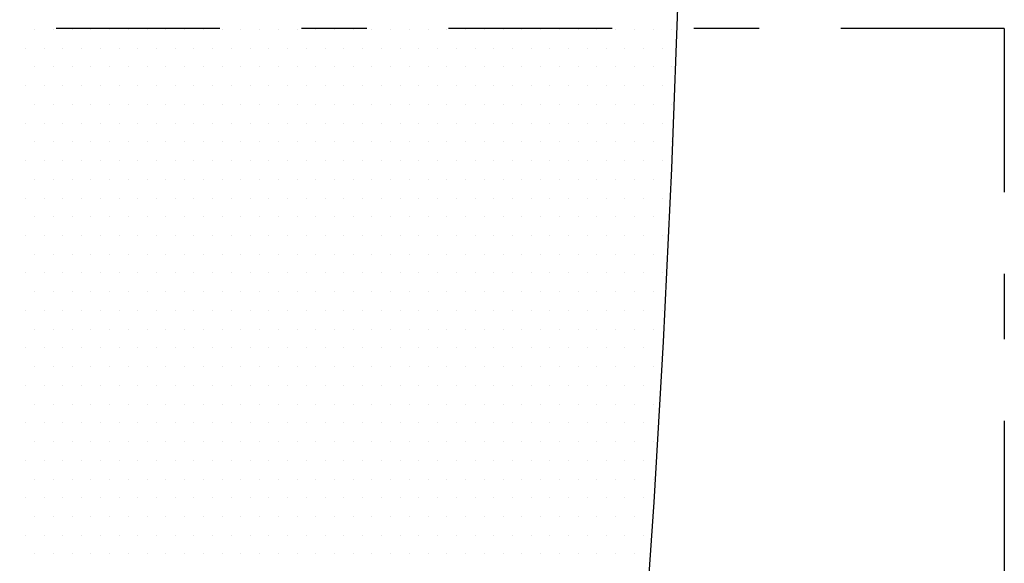
# Model space of a CAD drawing. Extents: x 88.1 to 145, y 70 to 114.2.
# Drawn here: x 126.4 to 127.9, y 91.5 to 92.3 of the extents above; entities that cross this region are included whole.
import ezdxf

# ---------------------------------------------------------------- set-up
doc = ezdxf.new("R2010")
doc.units = 0
doc.header["$MEASUREMENT"] = 0
doc.linetypes.add('DASHDOT2', pattern=[0.5, 0.25, -0.125, 0, -0.125])
doc.layers.get('0').update_dxf_attribs({"linetype": 'CONTINUOUS'})
doc.layers.add('DIM', color=1, linetype='CONTINUOUS')

# ---------------------------------------------------------------- blocks, each defined once
blk = doc.blocks.new('*X96')
at = {"color": 0}
for p, q in [((27.21875, 16.6875), (27.21875, 16.6875)), ((27.28125, 16.6875), (27.28125, 16.6875)), ((27.34375, 16.6875), (27.34375, 16.6875)), ((27.40625, 16.6875), (27.40625, 16.6875)), ((27.46875, 16.6875), (27.46875, 16.6875)), ((27.53125, 16.6875), (27.53125, 16.6875)), ((27.59375, 16.6875), (27.59375, 16.6875)), ((27.65625, 16.6875), (27.65625, 16.6875)), ((27.71875, 16.6875), (27.71875, 16.6875)), ((27.78125, 16.6875), (27.78125, 16.6875)), ((27.84375, 16.6875), (27.84375, 16.6875)), ((27.90625, 16.6875), (27.90625, 16.6875)), ((27.96875, 16.6875), (27.96875, 16.6875)), ((28.03125, 16.6875), (28.03125, 16.6875)), ((28.09375, 16.6875), (28.09375, 16.6875)), ((28.15625, 16.6875), (28.15625, 16.6875)), ((28.21875, 16.6875), (28.21875, 16.6875)), ((28.28125, 16.6875), (28.28125, 16.6875)), ((28.34375, 16.6875), (28.34375, 16.6875)), ((28.40625, 16.6875), (28.40625, 16.6875)), ((28.46875, 16.6875), (28.46875, 16.6875)), ((28.53125, 16.6875), (28.53125, 16.6875)), ((28.59375, 16.6875), (28.59375, 16.6875)), ((28.65625, 16.6875), (28.65625, 16.6875)), ((28.71875, 16.6875), (28.71875, 16.6875)), ((28.78125, 16.6875), (28.78125, 16.6875)), ((28.84375, 16.6875), (28.84375, 16.6875)), ((28.90625, 16.6875), (28.90625, 16.6875)), ((28.96875, 16.6875), (28.96875, 16.6875)), ((29.03125, 16.6875), (29.03125, 16.6875)), ((29.09375, 16.6875), (29.09375, 16.6875)), ((29.15625, 16.6875), (29.15625, 16.6875)), ((29.21875, 16.6875), (29.21875, 16.6875)), ((29.28125, 16.6875), (29.28125, 16.6875)), ((29.34375, 16.6875), (29.34375, 16.6875)), ((27.1875, 16.625), (27.1875, 16.625)), ((27.25, 16.625), (27.25, 16.625)), ((27.3125, 16.625), (27.3125, 16.625)), ((27.375, 16.625), (27.375, 16.625)), ((27.4375, 16.625), (27.4375, 16.625)), ((27.5, 16.625), (27.5, 16.625)), ((27.5625, 16.625), (27.5625, 16.625)), ((27.625, 16.625), (27.625, 16.625)), ((27.6875, 16.625), (27.6875, 16.625)), ((27.75, 16.625), (27.75, 16.625)), ((27.8125, 16.625), (27.8125, 16.625)), ((27.875, 16.625), (27.875, 16.625)), ((27.9375, 16.625), (27.9375, 16.625)), ((28, 16.625), (28, 16.625)), ((28.0625, 16.625), (28.0625, 16.625)), ((28.125, 16.625), (28.125, 16.625)), ((28.1875, 16.625), (28.1875, 16.625)), ((28.25, 16.625), (28.25, 16.625)), ((28.3125, 16.625), (28.3125, 16.625)), ((28.375, 16.625), (28.375, 16.625)), ((28.4375, 16.625), (28.4375, 16.625)), ((28.5, 16.625), (28.5, 16.625)), ((28.5625, 16.625), (28.5625, 16.625)), ((28.625, 16.625), (28.625, 16.625)), ((28.6875, 16.625), (28.6875, 16.625)), ((28.75, 16.625), (28.75, 16.625)), ((28.8125, 16.625), (28.8125, 16.625)), ((28.875, 16.625), (28.875, 16.625)), ((28.9375, 16.625), (28.9375, 16.625)), ((29, 16.625), (29, 16.625)), ((29.0625, 16.625), (29.0625, 16.625)), ((29.125, 16.625), (29.125, 16.625)), ((29.1875, 16.625), (29.1875, 16.625)), ((29.25, 16.625), (29.25, 16.625)), ((29.3125, 16.625), (29.3125, 16.625)), ((27.21875, 16.5625), (27.21875, 16.5625)), ((27.28125, 16.5625), (27.28125, 16.5625)), ((27.34375, 16.5625), (27.34375, 16.5625)), ((27.40625, 16.5625), (27.40625, 16.5625)), ((27.46875, 16.5625), (27.46875, 16.5625)), ((27.53125, 16.5625), (27.53125, 16.5625)), ((27.59375, 16.5625), (27.59375, 16.5625)), ((27.65625, 16.5625), (27.65625, 16.5625)), ((27.71875, 16.5625), (27.71875, 16.5625)), ((27.78125, 16.5625), (27.78125, 16.5625)), ((27.84375, 16.5625), (27.84375, 16.5625)), ((27.90625, 16.5625), (27.90625, 16.5625)), ((27.96875, 16.5625), (27.96875, 16.5625)), ((28.03125, 16.5625), (28.03125, 16.5625)), ((28.09375, 16.5625), (28.09375, 16.5625)), ((28.15625, 16.5625), (28.15625, 16.5625)), ((28.21875, 16.5625), (28.21875, 16.5625)), ((28.28125, 16.5625), (28.28125, 16.5625)), ((28.34375, 16.5625), (28.34375, 16.5625)), ((28.40625, 16.5625), (28.40625, 16.5625)), ((28.46875, 16.5625), (28.46875, 16.5625)), ((28.53125, 16.5625), (28.53125, 16.5625)), ((28.59375, 16.5625), (28.59375, 16.5625)), ((28.65625, 16.5625), (28.65625, 16.5625)), ((28.71875, 16.5625), (28.71875, 16.5625)), ((28.78125, 16.5625), (28.78125, 16.5625)), ((28.84375, 16.5625), (28.84375, 16.5625)), ((28.90625, 16.5625), (28.90625, 16.5625)), ((28.96875, 16.5625), (28.96875, 16.5625)), ((29.03125, 16.5625), (29.03125, 16.5625)), ((29.09375, 16.5625), (29.09375, 16.5625)), ((29.15625, 16.5625), (29.15625, 16.5625)), ((29.21875, 16.5625), (29.21875, 16.5625)), ((29.28125, 16.5625), (29.28125, 16.5625)), ((29.34375, 16.5625), (29.34375, 16.5625)), ((27.1875, 16.5), (27.1875, 16.5)), ((27.25, 16.5), (27.25, 16.5)), ((27.3125, 16.5), (27.3125, 16.5)), ((27.375, 16.5), (27.375, 16.5)), ((27.4375, 16.5), (27.4375, 16.5)), ((27.5, 16.5), (27.5, 16.5)), ((27.5625, 16.5), (27.5625, 16.5)), ((27.625, 16.5), (27.625, 16.5)), ((27.6875, 16.5), (27.6875, 16.5)), ((27.75, 16.5), (27.75, 16.5)), ((27.8125, 16.5), (27.8125, 16.5)), ((27.875, 16.5), (27.875, 16.5)), ((27.9375, 16.5), (27.9375, 16.5)), ((28, 16.5), (28, 16.5)), ((28.0625, 16.5), (28.0625, 16.5)), ((28.125, 16.5), (28.125, 16.5)), ((28.1875, 16.5), (28.1875, 16.5)), ((28.25, 16.5), (28.25, 16.5)), ((28.3125, 16.5), (28.3125, 16.5)), ((28.375, 16.5), (28.375, 16.5)), ((28.4375, 16.5), (28.4375, 16.5)), ((28.5, 16.5), (28.5, 16.5)), ((28.5625, 16.5), (28.5625, 16.5)), ((28.625, 16.5), (28.625, 16.5)), ((28.6875, 16.5), (28.6875, 16.5)), ((28.75, 16.5), (28.75, 16.5)), ((28.8125, 16.5), (28.8125, 16.5)), ((28.875, 16.5), (28.875, 16.5)), ((28.9375, 16.5), (28.9375, 16.5)), ((29, 16.5), (29, 16.5)), ((29.0625, 16.5), (29.0625, 16.5)), ((29.125, 16.5), (29.125, 16.5)), ((29.1875, 16.5), (29.1875, 16.5)), ((29.25, 16.5), (29.25, 16.5)), ((29.3125, 16.5), (29.3125, 16.5)), ((27.21875, 16.4375), (27.21875, 16.4375)), ((27.28125, 16.4375), (27.28125, 16.4375)), ((27.34375, 16.4375), (27.34375, 16.4375)), ((27.40625, 16.4375), (27.40625, 16.4375)), ((27.46875, 16.4375), (27.46875, 16.4375)), ((27.53125, 16.4375), (27.53125, 16.4375)), ((27.59375, 16.4375), (27.59375, 16.4375)), ((27.65625, 16.4375), (27.65625, 16.4375)), ((27.71875, 16.4375), (27.71875, 16.4375)), ((27.78125, 16.4375), (27.78125, 16.4375)), ((27.84375, 16.4375), (27.84375, 16.4375)), ((27.90625, 16.4375), (27.90625, 16.4375)), ((27.96875, 16.4375), (27.96875, 16.4375)), ((28.03125, 16.4375), (28.03125, 16.4375)), ((28.09375, 16.4375), (28.09375, 16.4375)), ((28.15625, 16.4375), (28.15625, 16.4375)), ((28.21875, 16.4375), (28.21875, 16.4375)), ((28.28125, 16.4375), (28.28125, 16.4375)), ((28.34375, 16.4375), (28.34375, 16.4375)), ((28.40625, 16.4375), (28.40625, 16.4375)), ((28.46875, 16.4375), (28.46875, 16.4375)), ((28.53125, 16.4375), (28.53125, 16.4375)), ((28.59375, 16.4375), (28.59375, 16.4375)), ((28.65625, 16.4375), (28.65625, 16.4375)), ((28.71875, 16.4375), (28.71875, 16.4375)), ((28.78125, 16.4375), (28.78125, 16.4375)), ((28.84375, 16.4375), (28.84375, 16.4375)), ((28.90625, 16.4375), (28.90625, 16.4375)), ((28.96875, 16.4375), (28.96875, 16.4375)), ((29.03125, 16.4375), (29.03125, 16.4375)), ((29.09375, 16.4375), (29.09375, 16.4375)), ((29.15625, 16.4375), (29.15625, 16.4375)), ((29.21875, 16.4375), (29.21875, 16.4375)), ((29.28125, 16.4375), (29.28125, 16.4375)), ((29.34375, 16.4375), (29.34375, 16.4375)), ((27.1875, 16.375), (27.1875, 16.375)), ((27.25, 16.375), (27.25, 16.375)), ((27.3125, 16.375), (27.3125, 16.375)), ((27.375, 16.375), (27.375, 16.375)), ((27.4375, 16.375), (27.4375, 16.375)), ((27.5, 16.375), (27.5, 16.375)), ((27.5625, 16.375), (27.5625, 16.375)), ((27.625, 16.375), (27.625, 16.375)), ((27.6875, 16.375), (27.6875, 16.375)), ((27.75, 16.375), (27.75, 16.375)), ((27.8125, 16.375), (27.8125, 16.375)), ((27.875, 16.375), (27.875, 16.375)), ((27.9375, 16.375), (27.9375, 16.375)), ((28, 16.375), (28, 16.375)), ((28.0625, 16.375), (28.0625, 16.375)), ((28.125, 16.375), (28.125, 16.375)), ((28.1875, 16.375), (28.1875, 16.375)), ((28.25, 16.375), (28.25, 16.375)), ((28.3125, 16.375), (28.3125, 16.375)), ((28.375, 16.375), (28.375, 16.375)), ((28.4375, 16.375), (28.4375, 16.375)), ((28.5, 16.375), (28.5, 16.375)), ((28.5625, 16.375), (28.5625, 16.375)), ((28.625, 16.375), (28.625, 16.375)), ((28.6875, 16.375), (28.6875, 16.375)), ((28.75, 16.375), (28.75, 16.375)), ((28.8125, 16.375), (28.8125, 16.375)), ((28.875, 16.375), (28.875, 16.375)), ((28.9375, 16.375), (28.9375, 16.375)), ((29, 16.375), (29, 16.375)), ((29.0625, 16.375), (29.0625, 16.375)), ((29.125, 16.375), (29.125, 16.375)), ((29.1875, 16.375), (29.1875, 16.375)), ((29.25, 16.375), (29.25, 16.375)), ((29.3125, 16.375), (29.3125, 16.375)), ((27.21875, 16.3125), (27.21875, 16.3125)), ((27.28125, 16.3125), (27.28125, 16.3125)), ((27.34375, 16.3125), (27.34375, 16.3125)), ((27.40625, 16.3125), (27.40625, 16.3125)), ((27.46875, 16.3125), (27.46875, 16.3125)), ((27.53125, 16.3125), (27.53125, 16.3125)), ((27.59375, 16.3125), (27.59375, 16.3125)), ((27.65625, 16.3125), (27.65625, 16.3125)), ((27.71875, 16.3125), (27.71875, 16.3125)), ((27.78125, 16.3125), (27.78125, 16.3125)), ((27.84375, 16.3125), (27.84375, 16.3125)), ((27.90625, 16.3125), (27.90625, 16.3125)), ((27.96875, 16.3125), (27.96875, 16.3125)), ((28.03125, 16.3125), (28.03125, 16.3125)), ((28.09375, 16.3125), (28.09375, 16.3125)), ((28.15625, 16.3125), (28.15625, 16.3125)), ((28.21875, 16.3125), (28.21875, 16.3125)), ((28.28125, 16.3125), (28.28125, 16.3125)), ((28.34375, 16.3125), (28.34375, 16.3125)), ((28.40625, 16.3125), (28.40625, 16.3125)), ((28.46875, 16.3125), (28.46875, 16.3125)), ((28.53125, 16.3125), (28.53125, 16.3125)), ((28.59375, 16.3125), (28.59375, 16.3125)), ((28.65625, 16.3125), (28.65625, 16.3125)), ((28.71875, 16.3125), (28.71875, 16.3125)), ((28.78125, 16.3125), (28.78125, 16.3125)), ((28.84375, 16.3125), (28.84375, 16.3125)), ((28.90625, 16.3125), (28.90625, 16.3125)), ((28.96875, 16.3125), (28.96875, 16.3125)), ((29.03125, 16.3125), (29.03125, 16.3125)), ((29.09375, 16.3125), (29.09375, 16.3125)), ((29.15625, 16.3125), (29.15625, 16.3125)), ((29.21875, 16.3125), (29.21875, 16.3125)), ((29.28125, 16.3125), (29.28125, 16.3125)), ((29.34375, 16.3125), (29.34375, 16.3125)), ((27.1875, 16.25), (27.1875, 16.25)), ((27.25, 16.25), (27.25, 16.25)), ((27.3125, 16.25), (27.3125, 16.25)), ((27.375, 16.25), (27.375, 16.25)), ((27.4375, 16.25), (27.4375, 16.25)), ((27.5, 16.25), (27.5, 16.25)), ((27.5625, 16.25), (27.5625, 16.25)), ((27.625, 16.25), (27.625, 16.25)), ((27.6875, 16.25), (27.6875, 16.25)), ((27.75, 16.25), (27.75, 16.25)), ((27.8125, 16.25), (27.8125, 16.25)), ((27.875, 16.25), (27.875, 16.25)), ((27.9375, 16.25), (27.9375, 16.25)), ((28, 16.25), (28, 16.25)), ((28.0625, 16.25), (28.0625, 16.25)), ((28.125, 16.25), (28.125, 16.25)), ((28.1875, 16.25), (28.1875, 16.25)), ((28.25, 16.25), (28.25, 16.25)), ((28.3125, 16.25), (28.3125, 16.25)), ((28.375, 16.25), (28.375, 16.25)), ((28.4375, 16.25), (28.4375, 16.25)), ((28.5, 16.25), (28.5, 16.25)), ((28.5625, 16.25), (28.5625, 16.25)), ((28.625, 16.25), (28.625, 16.25)), ((28.6875, 16.25), (28.6875, 16.25)), ((28.75, 16.25), (28.75, 16.25)), ((28.8125, 16.25), (28.8125, 16.25)), ((28.875, 16.25), (28.875, 16.25)), ((28.9375, 16.25), (28.9375, 16.25)), ((29, 16.25), (29, 16.25)), ((29.0625, 16.25), (29.0625, 16.25)), ((29.125, 16.25), (29.125, 16.25)), ((29.1875, 16.25), (29.1875, 16.25)), ((29.25, 16.25), (29.25, 16.25)), ((29.3125, 16.25), (29.3125, 16.25)), ((27.21875, 16.1875), (27.21875, 16.1875)), ((27.28125, 16.1875), (27.28125, 16.1875)), ((27.34375, 16.1875), (27.34375, 16.1875)), ((27.40625, 16.1875), (27.40625, 16.1875)), ((27.46875, 16.1875), (27.46875, 16.1875)), ((27.53125, 16.1875), (27.53125, 16.1875)), ((27.59375, 16.1875), (27.59375, 16.1875)), ((27.65625, 16.1875), (27.65625, 16.1875)), ((27.71875, 16.1875), (27.71875, 16.1875)), ((27.78125, 16.1875), (27.78125, 16.1875)), ((27.84375, 16.1875), (27.84375, 16.1875)), ((27.90625, 16.1875), (27.90625, 16.1875)), ((27.96875, 16.1875), (27.96875, 16.1875)), ((28.03125, 16.1875), (28.03125, 16.1875)), ((28.09375, 16.1875), (28.09375, 16.1875)), ((28.15625, 16.1875), (28.15625, 16.1875)), ((28.21875, 16.1875), (28.21875, 16.1875)), ((28.28125, 16.1875), (28.28125, 16.1875)), ((28.34375, 16.1875), (28.34375, 16.1875)), ((28.40625, 16.1875), (28.40625, 16.1875)), ((28.46875, 16.1875), (28.46875, 16.1875)), ((28.53125, 16.1875), (28.53125, 16.1875)), ((28.59375, 16.1875), (28.59375, 16.1875)), ((28.65625, 16.1875), (28.65625, 16.1875)), ((28.71875, 16.1875), (28.71875, 16.1875)), ((28.78125, 16.1875), (28.78125, 16.1875)), ((28.84375, 16.1875), (28.84375, 16.1875)), ((28.90625, 16.1875), (28.90625, 16.1875)), ((28.96875, 16.1875), (28.96875, 16.1875)), ((29.03125, 16.1875), (29.03125, 16.1875)), ((29.09375, 16.1875), (29.09375, 16.1875)), ((29.15625, 16.1875), (29.15625, 16.1875)), ((29.21875, 16.1875), (29.21875, 16.1875)), ((29.28125, 16.1875), (29.28125, 16.1875)), ((27.1875, 16.125), (27.1875, 16.125)), ((27.25, 16.125), (27.25, 16.125)), ((27.3125, 16.125), (27.3125, 16.125)), ((27.375, 16.125), (27.375, 16.125)), ((27.4375, 16.125), (27.4375, 16.125)), ((27.5, 16.125), (27.5, 16.125)), ((27.5625, 16.125), (27.5625, 16.125)), ((27.625, 16.125), (27.625, 16.125)), ((27.6875, 16.125), (27.6875, 16.125)), ((27.75, 16.125), (27.75, 16.125)), ((27.8125, 16.125), (27.8125, 16.125)), ((27.875, 16.125), (27.875, 16.125)), ((27.9375, 16.125), (27.9375, 16.125)), ((28, 16.125), (28, 16.125)), ((28.0625, 16.125), (28.0625, 16.125)), ((28.125, 16.125), (28.125, 16.125)), ((28.1875, 16.125), (28.1875, 16.125)), ((28.25, 16.125), (28.25, 16.125)), ((28.3125, 16.125), (28.3125, 16.125)), ((28.375, 16.125), (28.375, 16.125)), ((28.4375, 16.125), (28.4375, 16.125)), ((28.5, 16.125), (28.5, 16.125)), ((28.5625, 16.125), (28.5625, 16.125)), ((28.625, 16.125), (28.625, 16.125)), ((28.6875, 16.125), (28.6875, 16.125)), ((28.75, 16.125), (28.75, 16.125)), ((28.8125, 16.125), (28.8125, 16.125)), ((28.875, 16.125), (28.875, 16.125)), ((28.9375, 16.125), (28.9375, 16.125)), ((29, 16.125), (29, 16.125)), ((29.0625, 16.125), (29.0625, 16.125)), ((29.125, 16.125), (29.125, 16.125)), ((29.1875, 16.125), (29.1875, 16.125)), ((29.25, 16.125), (29.25, 16.125)), ((29.3125, 16.125), (29.3125, 16.125)), ((27.21875, 16.0625), (27.21875, 16.0625)), ((27.28125, 16.0625), (27.28125, 16.0625)), ((27.34375, 16.0625), (27.34375, 16.0625)), ((27.40625, 16.0625), (27.40625, 16.0625)), ((27.46875, 16.0625), (27.46875, 16.0625)), ((27.53125, 16.0625), (27.53125, 16.0625)), ((27.59375, 16.0625), (27.59375, 16.0625)), ((27.65625, 16.0625), (27.65625, 16.0625)), ((27.71875, 16.0625), (27.71875, 16.0625)), ((27.78125, 16.0625), (27.78125, 16.0625)), ((27.84375, 16.0625), (27.84375, 16.0625)), ((27.90625, 16.0625), (27.90625, 16.0625)), ((27.96875, 16.0625), (27.96875, 16.0625)), ((28.03125, 16.0625), (28.03125, 16.0625)), ((28.09375, 16.0625), (28.09375, 16.0625)), ((28.15625, 16.0625), (28.15625, 16.0625)), ((28.21875, 16.0625), (28.21875, 16.0625)), ((28.28125, 16.0625), (28.28125, 16.0625)), ((28.34375, 16.0625), (28.34375, 16.0625)), ((28.40625, 16.0625), (28.40625, 16.0625)), ((28.46875, 16.0625), (28.46875, 16.0625)), ((28.53125, 16.0625), (28.53125, 16.0625)), ((28.59375, 16.0625), (28.59375, 16.0625)), ((28.65625, 16.0625), (28.65625, 16.0625)), ((28.71875, 16.0625), (28.71875, 16.0625)), ((28.78125, 16.0625), (28.78125, 16.0625)), ((28.84375, 16.0625), (28.84375, 16.0625)), ((28.90625, 16.0625), (28.90625, 16.0625)), ((28.96875, 16.0625), (28.96875, 16.0625)), ((29.03125, 16.0625), (29.03125, 16.0625)), ((29.09375, 16.0625), (29.09375, 16.0625)), ((29.15625, 16.0625), (29.15625, 16.0625)), ((29.21875, 16.0625), (29.21875, 16.0625)), ((29.28125, 16.0625), (29.28125, 16.0625)), ((27.1875, 16), (27.1875, 16)), ((27.25, 16), (27.25, 16)), ((27.3125, 16), (27.3125, 16)), ((27.375, 16), (27.375, 16)), ((27.4375, 16), (27.4375, 16)), ((27.5, 16), (27.5, 16)), ((27.5625, 16), (27.5625, 16)), ((27.625, 16), (27.625, 16)), ((27.6875, 16), (27.6875, 16)), ((27.75, 16), (27.75, 16)), ((27.8125, 16), (27.8125, 16)), ((27.875, 16), (27.875, 16)), ((27.9375, 16), (27.9375, 16)), ((28, 16), (28, 16)), ((28.0625, 16), (28.0625, 16)), ((28.125, 16), (28.125, 16)), ((28.1875, 16), (28.1875, 16)), ((28.25, 16), (28.25, 16)), ((28.3125, 16), (28.3125, 16)), ((28.375, 16), (28.375, 16)), ((28.4375, 16), (28.4375, 16)), ((28.5, 16), (28.5, 16)), ((28.5625, 16), (28.5625, 16)), ((28.625, 16), (28.625, 16)), ((28.6875, 16), (28.6875, 16)), ((28.75, 16), (28.75, 16)), ((28.8125, 16), (28.8125, 16)), ((28.875, 16), (28.875, 16)), ((28.9375, 16), (28.9375, 16)), ((29, 16), (29, 16)), ((29.0625, 16), (29.0625, 16)), ((29.125, 16), (29.125, 16)), ((29.1875, 16), (29.1875, 16)), ((29.25, 16), (29.25, 16)), ((29.3125, 16), (29.3125, 16)), ((27.21875, 15.9375), (27.21875, 15.9375)), ((27.28125, 15.9375), (27.28125, 15.9375)), ((27.34375, 15.9375), (27.34375, 15.9375)), ((27.40625, 15.9375), (27.40625, 15.9375)), ((27.46875, 15.9375), (27.46875, 15.9375)), ((27.53125, 15.9375), (27.53125, 15.9375)), ((27.59375, 15.9375), (27.59375, 15.9375)), ((27.65625, 15.9375), (27.65625, 15.9375)), ((27.71875, 15.9375), (27.71875, 15.9375)), ((27.78125, 15.9375), (27.78125, 15.9375)), ((27.84375, 15.9375), (27.84375, 15.9375)), ((27.90625, 15.9375), (27.90625, 15.9375)), ((27.96875, 15.9375), (27.96875, 15.9375)), ((28.03125, 15.9375), (28.03125, 15.9375)), ((28.09375, 15.9375), (28.09375, 15.9375)), ((28.15625, 15.9375), (28.15625, 15.9375)), ((28.21875, 15.9375), (28.21875, 15.9375)), ((28.28125, 15.9375), (28.28125, 15.9375)), ((28.34375, 15.9375), (28.34375, 15.9375)), ((28.40625, 15.9375), (28.40625, 15.9375)), ((28.46875, 15.9375), (28.46875, 15.9375)), ((28.53125, 15.9375), (28.53125, 15.9375)), ((28.59375, 15.9375), (28.59375, 15.9375)), ((28.65625, 15.9375), (28.65625, 15.9375)), ((28.71875, 15.9375), (28.71875, 15.9375)), ((28.78125, 15.9375), (28.78125, 15.9375)), ((28.84375, 15.9375), (28.84375, 15.9375)), ((28.90625, 15.9375), (28.90625, 15.9375)), ((28.96875, 15.9375), (28.96875, 15.9375)), ((29.03125, 15.9375), (29.03125, 15.9375)), ((29.09375, 15.9375), (29.09375, 15.9375)), ((29.15625, 15.9375), (29.15625, 15.9375)), ((29.21875, 15.9375), (29.21875, 15.9375)), ((29.28125, 15.9375), (29.28125, 15.9375)), ((27.1875, 15.875), (27.1875, 15.875)), ((27.25, 15.875), (27.25, 15.875)), ((27.3125, 15.875), (27.3125, 15.875)), ((27.375, 15.875), (27.375, 15.875)), ((27.4375, 15.875), (27.4375, 15.875)), ((27.5, 15.875), (27.5, 15.875)), ((27.5625, 15.875), (27.5625, 15.875)), ((27.625, 15.875), (27.625, 15.875)), ((27.6875, 15.875), (27.6875, 15.875)), ((27.75, 15.875), (27.75, 15.875)), ((27.8125, 15.875), (27.8125, 15.875)), ((27.875, 15.875), (27.875, 15.875)), ((27.9375, 15.875), (27.9375, 15.875)), ((28, 15.875), (28, 15.875)), ((28.0625, 15.875), (28.0625, 15.875)), ((28.125, 15.875), (28.125, 15.875)), ((28.1875, 15.875), (28.1875, 15.875)), ((28.25, 15.875), (28.25, 15.875)), ((28.3125, 15.875), (28.3125, 15.875)), ((28.375, 15.875), (28.375, 15.875)), ((28.4375, 15.875), (28.4375, 15.875)), ((28.5, 15.875), (28.5, 15.875)), ((28.5625, 15.875), (28.5625, 15.875)), ((28.625, 15.875), (28.625, 15.875)), ((28.6875, 15.875), (28.6875, 15.875)), ((28.75, 15.875), (28.75, 15.875)), ((28.8125, 15.875), (28.8125, 15.875)), ((28.875, 15.875), (28.875, 15.875)), ((28.9375, 15.875), (28.9375, 15.875)), ((29, 15.875), (29, 15.875)), ((29.0625, 15.875), (29.0625, 15.875)), ((29.125, 15.875), (29.125, 15.875)), ((29.1875, 15.875), (29.1875, 15.875)), ((29.25, 15.875), (29.25, 15.875)), ((29.3125, 15.875), (29.3125, 15.875)), ((27.21875, 15.8125), (27.21875, 15.8125)), ((27.28125, 15.8125), (27.28125, 15.8125)), ((27.34375, 15.8125), (27.34375, 15.8125)), ((27.40625, 15.8125), (27.40625, 15.8125)), ((27.46875, 15.8125), (27.46875, 15.8125)), ((27.53125, 15.8125), (27.53125, 15.8125)), ((27.59375, 15.8125), (27.59375, 15.8125)), ((27.65625, 15.8125), (27.65625, 15.8125)), ((27.71875, 15.8125), (27.71875, 15.8125)), ((27.78125, 15.8125), (27.78125, 15.8125)), ((27.84375, 15.8125), (27.84375, 15.8125)), ((27.90625, 15.8125), (27.90625, 15.8125)), ((27.96875, 15.8125), (27.96875, 15.8125)), ((28.03125, 15.8125), (28.03125, 15.8125)), ((28.09375, 15.8125), (28.09375, 15.8125)), ((28.15625, 15.8125), (28.15625, 15.8125)), ((28.21875, 15.8125), (28.21875, 15.8125)), ((28.28125, 15.8125), (28.28125, 15.8125)), ((28.34375, 15.8125), (28.34375, 15.8125)), ((28.40625, 15.8125), (28.40625, 15.8125)), ((28.46875, 15.8125), (28.46875, 15.8125)), ((28.53125, 15.8125), (28.53125, 15.8125)), ((28.59375, 15.8125), (28.59375, 15.8125)), ((28.65625, 15.8125), (28.65625, 15.8125)), ((28.71875, 15.8125), (28.71875, 15.8125)), ((28.78125, 15.8125), (28.78125, 15.8125)), ((28.84375, 15.8125), (28.84375, 15.8125)), ((28.90625, 15.8125), (28.90625, 15.8125)), ((28.96875, 15.8125), (28.96875, 15.8125)), ((29.03125, 15.8125), (29.03125, 15.8125)), ((29.09375, 15.8125), (29.09375, 15.8125)), ((29.15625, 15.8125), (29.15625, 15.8125)), ((29.21875, 15.8125), (29.21875, 15.8125)), ((29.28125, 15.8125), (29.28125, 15.8125)), ((27.1875, 15.75), (27.1875, 15.75)), ((27.25, 15.75), (27.25, 15.75)), ((27.3125, 15.75), (27.3125, 15.75)), ((27.375, 15.75), (27.375, 15.75)), ((27.4375, 15.75), (27.4375, 15.75)), ((27.5, 15.75), (27.5, 15.75)), ((27.5625, 15.75), (27.5625, 15.75)), ((27.625, 15.75), (27.625, 15.75)), ((27.6875, 15.75), (27.6875, 15.75)), ((27.75, 15.75), (27.75, 15.75)), ((27.8125, 15.75), (27.8125, 15.75)), ((27.875, 15.75), (27.875, 15.75)), ((27.9375, 15.75), (27.9375, 15.75)), ((28, 15.75), (28, 15.75)), ((28.0625, 15.75), (28.0625, 15.75)), ((28.125, 15.75), (28.125, 15.75)), ((28.1875, 15.75), (28.1875, 15.75)), ((28.25, 15.75), (28.25, 15.75)), ((28.3125, 15.75), (28.3125, 15.75)), ((28.375, 15.75), (28.375, 15.75)), ((28.4375, 15.75), (28.4375, 15.75)), ((28.5, 15.75), (28.5, 15.75)), ((28.5625, 15.75), (28.5625, 15.75)), ((28.625, 15.75), (28.625, 15.75)), ((28.6875, 15.75), (28.6875, 15.75)), ((28.75, 15.75), (28.75, 15.75)), ((28.8125, 15.75), (28.8125, 15.75)), ((28.875, 15.75), (28.875, 15.75)), ((28.9375, 15.75), (28.9375, 15.75)), ((29, 15.75), (29, 15.75)), ((29.0625, 15.75), (29.0625, 15.75)), ((29.125, 15.75), (29.125, 15.75)), ((29.1875, 15.75), (29.1875, 15.75)), ((29.25, 15.75), (29.25, 15.75)), ((29.3125, 15.75), (29.3125, 15.75)), ((27.21875, 15.6875), (27.21875, 15.6875)), ((27.28125, 15.6875), (27.28125, 15.6875)), ((27.34375, 15.6875), (27.34375, 15.6875)), ((27.40625, 15.6875), (27.40625, 15.6875)), ((27.46875, 15.6875), (27.46875, 15.6875)), ((27.53125, 15.6875), (27.53125, 15.6875)), ((27.59375, 15.6875), (27.59375, 15.6875)), ((27.65625, 15.6875), (27.65625, 15.6875)), ((27.71875, 15.6875), (27.71875, 15.6875)), ((27.78125, 15.6875), (27.78125, 15.6875)), ((27.84375, 15.6875), (27.84375, 15.6875)), ((27.90625, 15.6875), (27.90625, 15.6875)), ((27.96875, 15.6875), (27.96875, 15.6875)), ((28.03125, 15.6875), (28.03125, 15.6875)), ((28.09375, 15.6875), (28.09375, 15.6875)), ((28.15625, 15.6875), (28.15625, 15.6875)), ((28.21875, 15.6875), (28.21875, 15.6875)), ((28.28125, 15.6875), (28.28125, 15.6875)), ((28.34375, 15.6875), (28.34375, 15.6875)), ((28.40625, 15.6875), (28.40625, 15.6875)), ((28.46875, 15.6875), (28.46875, 15.6875)), ((28.53125, 15.6875), (28.53125, 15.6875)), ((28.59375, 15.6875), (28.59375, 15.6875)), ((28.65625, 15.6875), (28.65625, 15.6875)), ((28.71875, 15.6875), (28.71875, 15.6875)), ((28.78125, 15.6875), (28.78125, 15.6875)), ((28.84375, 15.6875), (28.84375, 15.6875)), ((28.90625, 15.6875), (28.90625, 15.6875)), ((28.96875, 15.6875), (28.96875, 15.6875)), ((29.03125, 15.6875), (29.03125, 15.6875)), ((29.09375, 15.6875), (29.09375, 15.6875)), ((29.15625, 15.6875), (29.15625, 15.6875)), ((29.21875, 15.6875), (29.21875, 15.6875)), ((29.28125, 15.6875), (29.28125, 15.6875)), ((27.1875, 15.625), (27.1875, 15.625)), ((27.25, 15.625), (27.25, 15.625)), ((27.3125, 15.625), (27.3125, 15.625)), ((27.375, 15.625), (27.375, 15.625)), ((27.4375, 15.625), (27.4375, 15.625)), ((27.5, 15.625), (27.5, 15.625)), ((27.5625, 15.625), (27.5625, 15.625)), ((27.625, 15.625), (27.625, 15.625)), ((27.6875, 15.625), (27.6875, 15.625)), ((27.75, 15.625), (27.75, 15.625)), ((27.8125, 15.625), (27.8125, 15.625)), ((27.875, 15.625), (27.875, 15.625)), ((27.9375, 15.625), (27.9375, 15.625)), ((28, 15.625), (28, 15.625)), ((28.0625, 15.625), (28.0625, 15.625)), ((28.125, 15.625), (28.125, 15.625)), ((28.1875, 15.625), (28.1875, 15.625)), ((28.25, 15.625), (28.25, 15.625)), ((28.3125, 15.625), (28.3125, 15.625)), ((28.375, 15.625), (28.375, 15.625)), ((28.4375, 15.625), (28.4375, 15.625)), ((28.5, 15.625), (28.5, 15.625)), ((28.5625, 15.625), (28.5625, 15.625)), ((28.625, 15.625), (28.625, 15.625)), ((28.6875, 15.625), (28.6875, 15.625)), ((28.75, 15.625), (28.75, 15.625)), ((28.8125, 15.625), (28.8125, 15.625)), ((28.875, 15.625), (28.875, 15.625)), ((28.9375, 15.625), (28.9375, 15.625)), ((29, 15.625), (29, 15.625)), ((29.0625, 15.625), (29.0625, 15.625)), ((29.125, 15.625), (29.125, 15.625)), ((29.1875, 15.625), (29.1875, 15.625)), ((29.25, 15.625), (29.25, 15.625)), ((29.3125, 15.625), (29.3125, 15.625)), ((27.21875, 15.5625), (27.21875, 15.5625)), ((27.28125, 15.5625), (27.28125, 15.5625)), ((27.34375, 15.5625), (27.34375, 15.5625)), ((27.40625, 15.5625), (27.40625, 15.5625)), ((27.46875, 15.5625), (27.46875, 15.5625)), ((27.53125, 15.5625), (27.53125, 15.5625)), ((27.59375, 15.5625), (27.59375, 15.5625)), ((27.65625, 15.5625), (27.65625, 15.5625)), ((27.71875, 15.5625), (27.71875, 15.5625)), ((27.78125, 15.5625), (27.78125, 15.5625)), ((27.84375, 15.5625), (27.84375, 15.5625)), ((27.90625, 15.5625), (27.90625, 15.5625)), ((27.96875, 15.5625), (27.96875, 15.5625)), ((28.03125, 15.5625), (28.03125, 15.5625)), ((28.09375, 15.5625), (28.09375, 15.5625)), ((28.15625, 15.5625), (28.15625, 15.5625)), ((28.21875, 15.5625), (28.21875, 15.5625)), ((28.28125, 15.5625), (28.28125, 15.5625)), ((28.34375, 15.5625), (28.34375, 15.5625)), ((28.40625, 15.5625), (28.40625, 15.5625)), ((28.46875, 15.5625), (28.46875, 15.5625)), ((28.53125, 15.5625), (28.53125, 15.5625)), ((28.59375, 15.5625), (28.59375, 15.5625)), ((28.65625, 15.5625), (28.65625, 15.5625)), ((28.71875, 15.5625), (28.71875, 15.5625)), ((28.78125, 15.5625), (28.78125, 15.5625)), ((28.84375, 15.5625), (28.84375, 15.5625)), ((28.90625, 15.5625), (28.90625, 15.5625)), ((28.96875, 15.5625), (28.96875, 15.5625)), ((29.03125, 15.5625), (29.03125, 15.5625)), ((29.09375, 15.5625), (29.09375, 15.5625)), ((29.15625, 15.5625), (29.15625, 15.5625)), ((29.21875, 15.5625), (29.21875, 15.5625)), ((29.28125, 15.5625), (29.28125, 15.5625)), ((27.1875, 15.5), (27.1875, 15.5)), ((27.25, 15.5), (27.25, 15.5)), ((27.3125, 15.5), (27.3125, 15.5)), ((27.375, 15.5), (27.375, 15.5)), ((27.4375, 15.5), (27.4375, 15.5)), ((27.5, 15.5), (27.5, 15.5)), ((27.5625, 15.5), (27.5625, 15.5)), ((27.625, 15.5), (27.625, 15.5)), ((27.6875, 15.5), (27.6875, 15.5)), ((27.75, 15.5), (27.75, 15.5)), ((27.8125, 15.5), (27.8125, 15.5)), ((27.875, 15.5), (27.875, 15.5)), ((27.9375, 15.5), (27.9375, 15.5)), ((28, 15.5), (28, 15.5)), ((28.0625, 15.5), (28.0625, 15.5)), ((28.125, 15.5), (28.125, 15.5)), ((28.1875, 15.5), (28.1875, 15.5)), ((28.25, 15.5), (28.25, 15.5)), ((28.3125, 15.5), (28.3125, 15.5)), ((28.375, 15.5), (28.375, 15.5)), ((28.4375, 15.5), (28.4375, 15.5)), ((28.5, 15.5), (28.5, 15.5)), ((28.5625, 15.5), (28.5625, 15.5)), ((28.625, 15.5), (28.625, 15.5)), ((28.6875, 15.5), (28.6875, 15.5)), ((28.75, 15.5), (28.75, 15.5)), ((28.8125, 15.5), (28.8125, 15.5)), ((28.875, 15.5), (28.875, 15.5)), ((28.9375, 15.5), (28.9375, 15.5)), ((29, 15.5), (29, 15.5)), ((29.0625, 15.5), (29.0625, 15.5)), ((29.125, 15.5), (29.125, 15.5)), ((29.1875, 15.5), (29.1875, 15.5)), ((29.25, 15.5), (29.25, 15.5)), ((27.21875, 15.4375), (27.21875, 15.4375)), ((27.28125, 15.4375), (27.28125, 15.4375)), ((27.34375, 15.4375), (27.34375, 15.4375)), ((27.40625, 15.4375), (27.40625, 15.4375)), ((27.46875, 15.4375), (27.46875, 15.4375)), ((27.53125, 15.4375), (27.53125, 15.4375)), ((27.59375, 15.4375), (27.59375, 15.4375)), ((27.65625, 15.4375), (27.65625, 15.4375)), ((27.71875, 15.4375), (27.71875, 15.4375)), ((27.78125, 15.4375), (27.78125, 15.4375)), ((27.84375, 15.4375), (27.84375, 15.4375)), ((27.90625, 15.4375), (27.90625, 15.4375)), ((27.96875, 15.4375), (27.96875, 15.4375)), ((28.03125, 15.4375), (28.03125, 15.4375)), ((28.09375, 15.4375), (28.09375, 15.4375)), ((28.15625, 15.4375), (28.15625, 15.4375)), ((28.21875, 15.4375), (28.21875, 15.4375)), ((28.28125, 15.4375), (28.28125, 15.4375)), ((28.34375, 15.4375), (28.34375, 15.4375)), ((28.40625, 15.4375), (28.40625, 15.4375)), ((28.46875, 15.4375), (28.46875, 15.4375)), ((28.53125, 15.4375), (28.53125, 15.4375)), ((28.59375, 15.4375), (28.59375, 15.4375)), ((28.65625, 15.4375), (28.65625, 15.4375)), ((28.71875, 15.4375), (28.71875, 15.4375)), ((28.78125, 15.4375), (28.78125, 15.4375)), ((28.84375, 15.4375), (28.84375, 15.4375)), ((28.90625, 15.4375), (28.90625, 15.4375)), ((28.96875, 15.4375), (28.96875, 15.4375)), ((29.03125, 15.4375), (29.03125, 15.4375)), ((29.09375, 15.4375), (29.09375, 15.4375)), ((29.15625, 15.4375), (29.15625, 15.4375)), ((29.21875, 15.4375), (29.21875, 15.4375)), ((29.28125, 15.4375), (29.28125, 15.4375)), ((27.1875, 15.375), (27.1875, 15.375)), ((27.25, 15.375), (27.25, 15.375)), ((27.3125, 15.375), (27.3125, 15.375)), ((27.375, 15.375), (27.375, 15.375)), ((27.4375, 15.375), (27.4375, 15.375)), ((27.5, 15.375), (27.5, 15.375)), ((27.5625, 15.375), (27.5625, 15.375)), ((27.625, 15.375), (27.625, 15.375)), ((27.6875, 15.375), (27.6875, 15.375)), ((27.75, 15.375), (27.75, 15.375)), ((27.8125, 15.375), (27.8125, 15.375)), ((27.875, 15.375), (27.875, 15.375)), ((27.9375, 15.375), (27.9375, 15.375)), ((28, 15.375), (28, 15.375)), ((28.0625, 15.375), (28.0625, 15.375)), ((28.125, 15.375), (28.125, 15.375)), ((28.1875, 15.375), (28.1875, 15.375)), ((28.25, 15.375), (28.25, 15.375)), ((28.3125, 15.375), (28.3125, 15.375)), ((28.375, 15.375), (28.375, 15.375)), ((28.4375, 15.375), (28.4375, 15.375)), ((28.5, 15.375), (28.5, 15.375)), ((28.5625, 15.375), (28.5625, 15.375)), ((28.625, 15.375), (28.625, 15.375)), ((28.6875, 15.375), (28.6875, 15.375)), ((28.75, 15.375), (28.75, 15.375)), ((28.8125, 15.375), (28.8125, 15.375)), ((28.875, 15.375), (28.875, 15.375)), ((28.9375, 15.375), (28.9375, 15.375)), ((29, 15.375), (29, 15.375)), ((29.0625, 15.375), (29.0625, 15.375)), ((29.125, 15.375), (29.125, 15.375)), ((29.1875, 15.375), (29.1875, 15.375)), ((29.25, 15.375), (29.25, 15.375)), ((27.21875, 15.3125), (27.21875, 15.3125)), ((27.28125, 15.3125), (27.28125, 15.3125)), ((27.34375, 15.3125), (27.34375, 15.3125)), ((27.40625, 15.3125), (27.40625, 15.3125)), ((27.46875, 15.3125), (27.46875, 15.3125)), ((27.53125, 15.3125), (27.53125, 15.3125)), ((27.59375, 15.3125), (27.59375, 15.3125)), ((27.65625, 15.3125), (27.65625, 15.3125)), ((27.71875, 15.3125), (27.71875, 15.3125)), ((27.78125, 15.3125), (27.78125, 15.3125)), ((27.84375, 15.3125), (27.84375, 15.3125)), ((27.90625, 15.3125), (27.90625, 15.3125)), ((27.96875, 15.3125), (27.96875, 15.3125)), ((28.03125, 15.3125), (28.03125, 15.3125)), ((28.09375, 15.3125), (28.09375, 15.3125)), ((28.15625, 15.3125), (28.15625, 15.3125)), ((28.21875, 15.3125), (28.21875, 15.3125)), ((28.28125, 15.3125), (28.28125, 15.3125)), ((28.34375, 15.3125), (28.34375, 15.3125)), ((28.40625, 15.3125), (28.40625, 15.3125)), ((28.46875, 15.3125), (28.46875, 15.3125)), ((28.53125, 15.3125), (28.53125, 15.3125)), ((28.59375, 15.3125), (28.59375, 15.3125)), ((28.65625, 15.3125), (28.65625, 15.3125)), ((28.71875, 15.3125), (28.71875, 15.3125)), ((28.78125, 15.3125), (28.78125, 15.3125)), ((28.84375, 15.3125), (28.84375, 15.3125)), ((28.90625, 15.3125), (28.90625, 15.3125)), ((28.96875, 15.3125), (28.96875, 15.3125)), ((29.03125, 15.3125), (29.03125, 15.3125)), ((29.09375, 15.3125), (29.09375, 15.3125)), ((29.15625, 15.3125), (29.15625, 15.3125)), ((29.21875, 15.3125), (29.21875, 15.3125)), ((29.28125, 15.3125), (29.28125, 15.3125)), ((27.1875, 15.25), (27.1875, 15.25)), ((27.25, 15.25), (27.25, 15.25)), ((27.3125, 15.25), (27.3125, 15.25)), ((27.375, 15.25), (27.375, 15.25)), ((27.4375, 15.25), (27.4375, 15.25)), ((27.5, 15.25), (27.5, 15.25)), ((27.5625, 15.25), (27.5625, 15.25)), ((27.625, 15.25), (27.625, 15.25)), ((27.6875, 15.25), (27.6875, 15.25)), ((27.75, 15.25), (27.75, 15.25)), ((27.8125, 15.25), (27.8125, 15.25)), ((27.875, 15.25), (27.875, 15.25)), ((27.9375, 15.25), (27.9375, 15.25)), ((28, 15.25), (28, 15.25)), ((28.0625, 15.25), (28.0625, 15.25)), ((28.125, 15.25), (28.125, 15.25)), ((28.1875, 15.25), (28.1875, 15.25)), ((28.25, 15.25), (28.25, 15.25)), ((28.3125, 15.25), (28.3125, 15.25)), ((28.375, 15.25), (28.375, 15.25)), ((28.4375, 15.25), (28.4375, 15.25)), ((28.5, 15.25), (28.5, 15.25)), ((28.5625, 15.25), (28.5625, 15.25)), ((28.625, 15.25), (28.625, 15.25)), ((28.6875, 15.25), (28.6875, 15.25)), ((28.75, 15.25), (28.75, 15.25)), ((28.8125, 15.25), (28.8125, 15.25)), ((28.875, 15.25), (28.875, 15.25)), ((28.9375, 15.25), (28.9375, 15.25)), ((29, 15.25), (29, 15.25)), ((29.0625, 15.25), (29.0625, 15.25)), ((29.125, 15.25), (29.125, 15.25)), ((29.1875, 15.25), (29.1875, 15.25)), ((29.25, 15.25), (29.25, 15.25)), ((27.21875, 15.1875), (27.21875, 15.1875)), ((27.28125, 15.1875), (27.28125, 15.1875)), ((27.34375, 15.1875), (27.34375, 15.1875)), ((27.40625, 15.1875), (27.40625, 15.1875)), ((27.46875, 15.1875), (27.46875, 15.1875)), ((27.53125, 15.1875), (27.53125, 15.1875)), ((27.59375, 15.1875), (27.59375, 15.1875)), ((27.65625, 15.1875), (27.65625, 15.1875)), ((27.71875, 15.1875), (27.71875, 15.1875)), ((27.78125, 15.1875), (27.78125, 15.1875)), ((27.84375, 15.1875), (27.84375, 15.1875)), ((27.90625, 15.1875), (27.90625, 15.1875)), ((27.96875, 15.1875), (27.96875, 15.1875)), ((28.03125, 15.1875), (28.03125, 15.1875)), ((28.09375, 15.1875), (28.09375, 15.1875)), ((28.15625, 15.1875), (28.15625, 15.1875)), ((28.21875, 15.1875), (28.21875, 15.1875)), ((28.28125, 15.1875), (28.28125, 15.1875)), ((28.34375, 15.1875), (28.34375, 15.1875)), ((28.40625, 15.1875), (28.40625, 15.1875)), ((28.46875, 15.1875), (28.46875, 15.1875)), ((28.53125, 15.1875), (28.53125, 15.1875)), ((28.59375, 15.1875), (28.59375, 15.1875)), ((28.65625, 15.1875), (28.65625, 15.1875)), ((28.71875, 15.1875), (28.71875, 15.1875)), ((28.78125, 15.1875), (28.78125, 15.1875)), ((28.84375, 15.1875), (28.84375, 15.1875)), ((28.90625, 15.1875), (28.90625, 15.1875)), ((28.96875, 15.1875), (28.96875, 15.1875)), ((29.03125, 15.1875), (29.03125, 15.1875)), ((29.09375, 15.1875), (29.09375, 15.1875)), ((29.15625, 15.1875), (29.15625, 15.1875)), ((29.21875, 15.1875), (29.21875, 15.1875)), ((29.28125, 15.1875), (29.28125, 15.1875)), ((27.1875, 15.125), (27.1875, 15.125)), ((27.25, 15.125), (27.25, 15.125)), ((27.3125, 15.125), (27.3125, 15.125)), ((27.375, 15.125), (27.375, 15.125)), ((27.4375, 15.125), (27.4375, 15.125)), ((27.5, 15.125), (27.5, 15.125)), ((27.5625, 15.125), (27.5625, 15.125)), ((27.625, 15.125), (27.625, 15.125)), ((27.6875, 15.125), (27.6875, 15.125)), ((27.75, 15.125), (27.75, 15.125)), ((27.8125, 15.125), (27.8125, 15.125)), ((27.875, 15.125), (27.875, 15.125)), ((27.9375, 15.125), (27.9375, 15.125)), ((28, 15.125), (28, 15.125)), ((28.0625, 15.125), (28.0625, 15.125)), ((28.125, 15.125), (28.125, 15.125)), ((28.1875, 15.125), (28.1875, 15.125)), ((28.25, 15.125), (28.25, 15.125)), ((28.3125, 15.125), (28.3125, 15.125)), ((28.375, 15.125), (28.375, 15.125)), ((28.4375, 15.125), (28.4375, 15.125)), ((28.5, 15.125), (28.5, 15.125)), ((28.5625, 15.125), (28.5625, 15.125)), ((28.625, 15.125), (28.625, 15.125)), ((28.6875, 15.125), (28.6875, 15.125)), ((28.75, 15.125), (28.75, 15.125)), ((28.8125, 15.125), (28.8125, 15.125)), ((28.875, 15.125), (28.875, 15.125)), ((28.9375, 15.125), (28.9375, 15.125)), ((29, 15.125), (29, 15.125)), ((29.0625, 15.125), (29.0625, 15.125)), ((29.125, 15.125), (29.125, 15.125)), ((29.1875, 15.125), (29.1875, 15.125)), ((29.25, 15.125), (29.25, 15.125)), ((27.21875, 15.0625), (27.21875, 15.0625)), ((27.28125, 15.0625), (27.28125, 15.0625)), ((27.34375, 15.0625), (27.34375, 15.0625)), ((27.40625, 15.0625), (27.40625, 15.0625)), ((27.46875, 15.0625), (27.46875, 15.0625)), ((27.53125, 15.0625), (27.53125, 15.0625)), ((27.59375, 15.0625), (27.59375, 15.0625)), ((27.65625, 15.0625), (27.65625, 15.0625)), ((27.71875, 15.0625), (27.71875, 15.0625)), ((27.78125, 15.0625), (27.78125, 15.0625)), ((27.84375, 15.0625), (27.84375, 15.0625)), ((27.90625, 15.0625), (27.90625, 15.0625)), ((27.96875, 15.0625), (27.96875, 15.0625)), ((28.03125, 15.0625), (28.03125, 15.0625)), ((28.09375, 15.0625), (28.09375, 15.0625)), ((28.15625, 15.0625), (28.15625, 15.0625)), ((28.21875, 15.0625), (28.21875, 15.0625)), ((28.28125, 15.0625), (28.28125, 15.0625)), ((28.34375, 15.0625), (28.34375, 15.0625)), ((28.40625, 15.0625), (28.40625, 15.0625)), ((28.46875, 15.0625), (28.46875, 15.0625)), ((28.53125, 15.0625), (28.53125, 15.0625)), ((28.59375, 15.0625), (28.59375, 15.0625)), ((28.65625, 15.0625), (28.65625, 15.0625)), ((28.71875, 15.0625), (28.71875, 15.0625)), ((28.78125, 15.0625), (28.78125, 15.0625)), ((28.84375, 15.0625), (28.84375, 15.0625)), ((28.90625, 15.0625), (28.90625, 15.0625)), ((28.96875, 15.0625), (28.96875, 15.0625)), ((29.03125, 15.0625), (29.03125, 15.0625)), ((29.09375, 15.0625), (29.09375, 15.0625)), ((29.15625, 15.0625), (29.15625, 15.0625)), ((29.21875, 15.0625), (29.21875, 15.0625)), ((27.1875, 15), (27.1875, 15)), ((27.25, 15), (27.25, 15)), ((27.3125, 15), (27.3125, 15)), ((27.375, 15), (27.375, 15)), ((27.4375, 15), (27.4375, 15)), ((27.5, 15), (27.5, 15)), ((27.5625, 15), (27.5625, 15)), ((27.625, 15), (27.625, 15)), ((27.6875, 15), (27.6875, 15)), ((27.75, 15), (27.75, 15)), ((27.8125, 15), (27.8125, 15)), ((27.875, 15), (27.875, 15)), ((27.9375, 15), (27.9375, 15)), ((28, 15), (28, 15)), ((28.0625, 15), (28.0625, 15)), ((28.125, 15), (28.125, 15)), ((28.1875, 15), (28.1875, 15)), ((28.25, 15), (28.25, 15)), ((28.3125, 15), (28.3125, 15)), ((28.375, 15), (28.375, 15)), ((28.4375, 15), (28.4375, 15)), ((28.5, 15), (28.5, 15)), ((28.5625, 15), (28.5625, 15)), ((28.625, 15), (28.625, 15)), ((28.6875, 15), (28.6875, 15)), ((28.75, 15), (28.75, 15)), ((28.8125, 15), (28.8125, 15)), ((28.875, 15), (28.875, 15)), ((28.9375, 15), (28.9375, 15)), ((29, 15), (29, 15)), ((29.0625, 15), (29.0625, 15)), ((29.125, 15), (29.125, 15)), ((29.1875, 15), (29.1875, 15)), ((29.25, 15), (29.25, 15)), ((27.21875, 14.9375), (27.21875, 14.9375)), ((27.28125, 14.9375), (27.28125, 14.9375)), ((27.34375, 14.9375), (27.34375, 14.9375)), ((27.40625, 14.9375), (27.40625, 14.9375)), ((27.46875, 14.9375), (27.46875, 14.9375)), ((27.53125, 14.9375), (27.53125, 14.9375)), ((27.59375, 14.9375), (27.59375, 14.9375)), ((27.65625, 14.9375), (27.65625, 14.9375)), ((27.71875, 14.9375), (27.71875, 14.9375)), ((27.78125, 14.9375), (27.78125, 14.9375)), ((27.84375, 14.9375), (27.84375, 14.9375)), ((27.90625, 14.9375), (27.90625, 14.9375)), ((27.96875, 14.9375), (27.96875, 14.9375)), ((28.03125, 14.9375), (28.03125, 14.9375)), ((28.09375, 14.9375), (28.09375, 14.9375)), ((28.15625, 14.9375), (28.15625, 14.9375)), ((28.21875, 14.9375), (28.21875, 14.9375)), ((28.28125, 14.9375), (28.28125, 14.9375)), ((28.34375, 14.9375), (28.34375, 14.9375)), ((28.40625, 14.9375), (28.40625, 14.9375)), ((28.46875, 14.9375), (28.46875, 14.9375)), ((28.53125, 14.9375), (28.53125, 14.9375)), ((28.59375, 14.9375), (28.59375, 14.9375)), ((28.65625, 14.9375), (28.65625, 14.9375)), ((28.71875, 14.9375), (28.71875, 14.9375)), ((28.78125, 14.9375), (28.78125, 14.9375)), ((28.84375, 14.9375), (28.84375, 14.9375)), ((28.90625, 14.9375), (28.90625, 14.9375)), ((28.96875, 14.9375), (28.96875, 14.9375)), ((29.03125, 14.9375), (29.03125, 14.9375)), ((29.09375, 14.9375), (29.09375, 14.9375)), ((29.15625, 14.9375), (29.15625, 14.9375)), ((29.21875, 14.9375), (29.21875, 14.9375))]:
    blk.add_line(p, q, dxfattribs=at)

msp = doc.modelspace()

# ---------------------------------------------------------------- linework, layer by layer
at = {"layer": 'DIM', "color": 0, "linetype": 'DASHDOT2'}
for q in [(120.6666, 92.3235), (127.8693, 86.9831)]:
    msp.add_line((127.8693, 92.3235), q, dxfattribs=at)
at = {"layer": 'DIM', "color": 0}
msp.add_lwpolyline([(127.3712, 92.3967), (127.3605, 92.1094), (127.3478, 91.8442), (127.3333, 91.5989), (127.3173, 91.3716), (127.3, 91.1601), (127.2817, 90.9625), (127.2626, 90.7767), (127.243, 90.6005)], dxfattribs=at)

# ---------------------------------------------------------------- block references
at = {"layer": 'DIM', "color": 0, "xscale": 0.4584923639999937, "yscale": 0.4584923639999937, "zscale": 0.458492364}
msp.add_blockref('*X96', (113.9068, 84.6711), dxfattribs=at)

doc.saveas('drawing.dxf')
